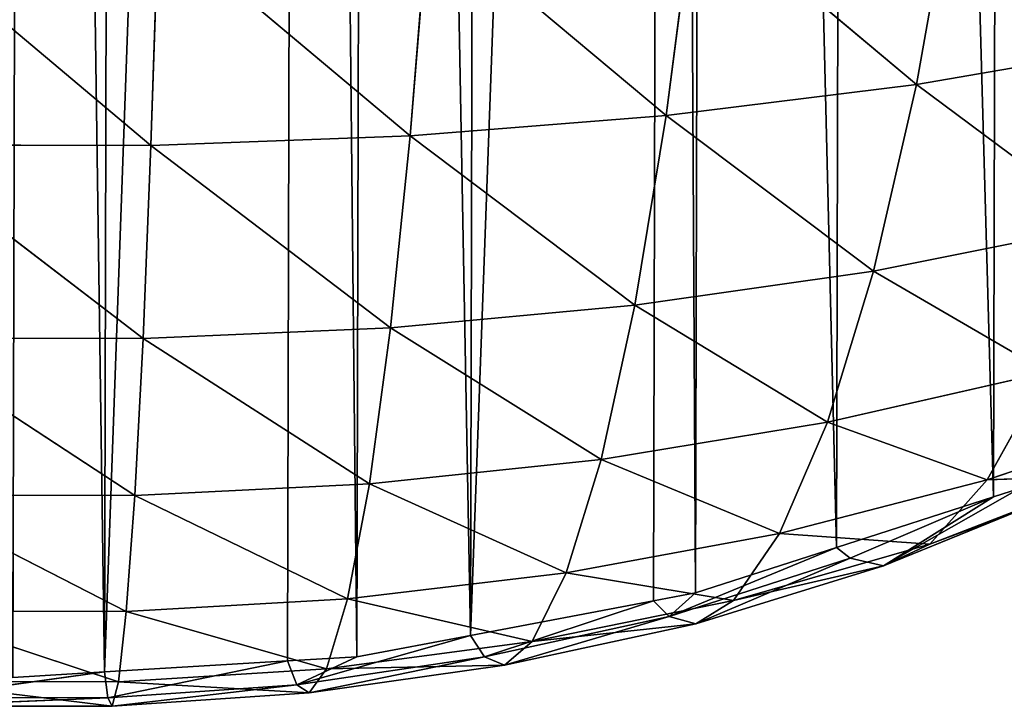
# Model space of a CAD drawing. Extents: x 19914 to 20929, y 10870 to 11883.
# Drawn here: x 20421 to 20601, y 10872 to 10997 of the extents above; entities that cross this region are included whole.
import ezdxf

# ---------------------------------------------------------------- set-up
doc = ezdxf.new("R2010")
doc.units = 0
doc.layers.get('0').update_dxf_attribs({"color": 13, "linetype": 'CONTINUOUS'})

# ---------------------------------------------------------------- blocks, each defined once
blk = doc.blocks.new('SKUPINA_3')
at = {"color": 33}
for p, q in [((677.44, 152.64, 145.42), (670.62, 113.63, 122.49)), ((630.03, 147.55, 153.58), (625.05, 107.89, 129.81)), ((630.03, 147.55, 153.58), (670.62, 113.63, 122.49)), ((581.52, 144.18, 159.06), (578.41, 104.08, 134.73)), ((581.52, 144.18, 159.06), (625.05, 107.89, 129.81)), ((483.02, 142.49, 161.81), (531.17, 102.19, 137.21)), ((532.39, 142.5, 161.81), (531.17, 102.19, 137.21)), ((532.39, 142.5, 161.81), (578.41, 104.08, 134.73)), ((670.62, 113.63, 122.49), (714.78, 121.35, 112.86)), ((625.05, 107.89, 129.81), (670.62, 113.63, 122.49)), ((670.62, 113.63, 122.49), (662.9, 79.65, 97.86)), ((670.62, 113.63, 122.49), (705.05, 88.16, 89.48)), ((578.41, 104.08, 134.73), (625.05, 107.89, 129.81)), ((625.05, 107.89, 129.81), (619.43, 73.32, 104.23)), ((625.05, 107.89, 129.81), (662.9, 79.65, 97.86)), ((531.17, 102.19, 137.21), (578.41, 104.08, 134.73)), ((578.41, 104.08, 134.73), (574.9, 69.11, 108.52)), ((578.41, 104.08, 134.73), (619.43, 73.32, 104.23)), ((483.71, 102.19, 137.2), (531.17, 102.19, 137.21)), ((483.71, 102.19, 137.2), (529.81, 67.01, 110.66)), ((531.17, 102.19, 137.21), (529.81, 67.01, 110.66)), ((531.17, 102.19, 137.21), (574.9, 69.11, 108.52)), ((662.9, 79.65, 97.86), (705.05, 88.16, 89.48)), ((619.43, 73.32, 104.23), (662.9, 79.65, 97.86)), ((662.9, 79.65, 97.86), (654.55, 52.09, 72.77)), ((662.9, 79.65, 97.86), (694.55, 61.31, 65.78)), ((574.9, 69.11, 108.52), (619.43, 73.32, 104.23)), ((619.43, 73.32, 104.23), (613.33, 45.23, 78.08)), ((619.43, 73.32, 104.23), (654.55, 52.09, 72.77)), ((529.81, 67.01, 110.66), (574.9, 69.11, 108.52)), ((574.9, 69.11, 108.52), (571.11, 40.68, 81.66)), ((574.9, 69.11, 108.52), (613.33, 45.23, 78.08)), ((484.51, 67.01, 110.65), (529.81, 67.01, 110.66)), ((484.51, 67.01, 110.65), (528.36, 38.41, 83.45)), ((529.81, 67.01, 110.66), (528.36, 38.41, 83.45)), ((529.81, 67.01, 110.66), (571.11, 40.68, 81.66)), ((654.55, 52.09, 72.77), (694.55, 61.31, 65.78)), ((694.55, 61.31, 65.78), (683.68, 41.65, 43.06)), ((613.33, 45.23, 78.08), (654.55, 52.09, 72.77)), ((654.55, 52.09, 72.77), (645.88, 31.81, 48.55)), ((654.55, 52.09, 72.77), (683.68, 41.65, 43.06)), ((683.68, 41.65, 43.06), (719.07, 53.78, 36.54)), ((571.11, 40.68, 81.66), (613.33, 45.23, 78.08)), ((613.33, 45.23, 78.08), (606.99, 24.53, 52.73)), ((613.33, 45.23, 78.08), (645.88, 31.81, 48.55)), ((645.88, 31.81, 48.55), (683.68, 41.65, 43.06)), ((673.29, 29.9, 23.39), (706.73, 42.64, 18.78)), ((683.68, 41.65, 43.06), (673.29, 29.9, 23.39)), ((683.68, 41.65, 43.06), (706.73, 42.64, 18.78)), ((528.36, 38.41, 83.45), (571.11, 40.68, 81.66)), ((571.11, 40.68, 81.66), (567.17, 19.69, 55.54)), ((571.11, 40.68, 81.66), (606.99, 24.53, 52.73)), ((664.81, 25.96, 9.54), (689.59, 40.09)), ((684.85, 38.55), (689.59, 40.09)), ((485.43, 38.4, 83.42), (528.36, 38.41, 83.45)), ((485.43, 38.4, 83.42), (526.88, 17.29, 56.94)), ((528.36, 38.41, 83.45), (526.88, 17.29, 56.94)), ((528.36, 38.41, 83.45), (567.17, 19.69, 55.54)), ((656.26, 29.26), (684.85, 38.55)), ((658.77, 27.36, 1.99), (684.85, 38.55)), ((664.81, 25.96, 9.54), (696.8, 39.07, 6.68)), ((664.81, 25.96, 9.54), (684.85, 38.55)), ((673.29, 29.9, 23.39), (696.8, 39.07, 6.68)), ((606.99, 24.53, 52.73), (645.88, 31.81, 48.55)), ((645.88, 31.81, 48.55), (637.53, 19.58, 27.33)), ((645.88, 31.81, 48.55), (673.29, 29.9, 23.39)), ((625.79, 16.64, 3.44), (656.26, 29.26)), ((630.6, 20.93), (656.26, 29.26)), ((637.53, 19.58, 27.33), (673.29, 29.9, 23.39)), ((658.77, 27.36, 1.99), (656.26, 29.26)), ((673.29, 29.9, 23.39), (664.81, 25.96, 9.54)), ((625.79, 16.64, 3.44), (658.77, 27.36, 1.99)), ((630.66, 15.32, 12.03), (658.77, 27.36, 1.99)), ((664.81, 25.96, 9.54), (658.77, 27.36, 1.99)), ((630.66, 15.32, 12.03), (664.81, 25.96, 9.54)), ((637.53, 19.58, 27.33), (664.81, 25.96, 9.54)), ((567.17, 19.69, 55.54), (606.99, 24.53, 52.73)), ((606.99, 24.53, 52.73), (600.87, 12, 30.33)), ((606.99, 24.53, 52.73), (637.53, 19.58, 27.33)), ((622.92, 19.46), (630.6, 20.93)), ((625.79, 16.64, 3.44), (630.6, 20.93)), ((526.88, 17.29, 56.94), (567.17, 19.69, 55.54)), ((567.17, 19.69, 55.54), (563.37, 6.97, 32.35)), ((567.17, 19.69, 55.54), (600.87, 12, 30.33)), ((589.59, 13.1), (622.92, 19.46)), ((592.18, 9.2, 4.54), (622.92, 19.46)), ((600.87, 12, 30.33), (637.53, 19.58, 27.33)), ((625.79, 16.64, 3.44), (622.92, 19.46)), ((637.53, 19.58, 27.33), (630.66, 15.32, 12.03)), ((486.43, 17.28, 56.89), (526.88, 17.29, 56.94)), ((486.43, 17.28, 56.89), (525.47, 4.47, 33.33)), ((526.88, 17.29, 56.94), (525.47, 4.47, 33.33)), ((526.88, 17.29, 56.94), (563.37, 6.97, 32.35)), ((592.18, 9.2, 4.54), (625.79, 16.64, 3.44)), ((595.8, 7.68, 13.97), (625.79, 16.64, 3.44)), ((630.66, 15.32, 12.03), (625.79, 16.64, 3.44)), ((595.8, 7.68, 13.97), (630.66, 15.32, 12.03)), ((600.87, 12, 30.33), (630.66, 15.32, 12.03)), ((557.97, 4.02, 5.21), (589.59, 13.1)), ((568.92, 9.16), (589.59, 13.1)), ((592.18, 9.2, 4.54), (589.59, 13.1)), ((563.37, 6.97, 32.35), (600.87, 12, 30.33)), ((600.87, 12, 30.33), (595.8, 7.68, 13.97)), ((556.26, 8.36), (568.92, 9.16)), ((557.97, 4.02, 5.21), (592.18, 9.2, 4.54)), ((557.97, 4.02, 5.21), (568.92, 9.16)), ((560.22, 2.54, 15.25), (592.18, 9.2, 4.54)), ((595.8, 7.68, 13.97), (592.18, 9.2, 4.54)), ((522.92, 6.27), (556.26, 8.36)), ((523.53, 1.57, 5.48), (556.26, 8.36)), ((557.97, 4.02, 5.21), (556.26, 8.36)), ((560.22, 2.54, 15.25), (595.8, 7.68, 13.97)), ((563.37, 6.97, 32.35), (595.8, 7.68, 13.97)), ((489.03, 1.53, 5.44), (522.92, 6.27)), ((506.26, 5.22), (522.92, 6.27)), ((523.53, 1.57, 5.48), (522.92, 6.27)), ((525.47, 4.47, 33.33), (563.37, 6.97, 32.35)), ((563.37, 6.97, 32.35), (560.22, 2.54, 15.25)), ((487.45, 4.46, 33.27), (525.47, 4.47, 33.33)), ((487.45, 4.46, 33.27), (524.33, 0.03, 15.86)), ((523.53, 1.57, 5.48), (557.97, 4.02, 5.21)), ((525.47, 4.47, 33.33), (524.33, 0.03, 15.86)), ((524.33, 0.03, 15.86), (557.97, 4.02, 5.21)), ((525.47, 4.47, 33.33), (560.22, 2.54, 15.25)), ((560.22, 2.54, 15.25), (557.97, 4.02, 5.21)), ((524.33, 0.03, 15.86), (560.22, 2.54, 15.25)), ((488.34, 0, 15.78), (523.53, 1.57, 5.48)), ((488.34, 0, 15.78), (524.33, 0.03, 15.86)), ((489.03, 1.53, 5.44), (523.53, 1.57, 5.48)), ((524.33, 0.03, 15.86), (523.53, 1.57, 5.48))]:
    blk.add_line(p, q, dxfattribs=at)
mesh = blk.add_polyface()
corners = [(7.49, 471.88), (7.24, 505.22), (7.24, 473.82), (7.24, 536.61), (7.49, 538.55), (11.7, 571.88), (11.7, 438.55), (15.11, 411.53), (15.11, 598.91), (16.73, 405.22), (16.73, 605.22), (22.92, 381.11), (22.92, 629.33), (25.29, 371.88), (25.29, 638.55), (30.73, 350.71), (30.73, 659.73), (35.54, 338.55), (35.54, 671.88), (48.74, 305.22), (48.74, 705.22), (53.84, 292.33), (53.84, 718.11), (56.26, 287.94), (56.26, 722.5), (65.08, 271.88), (65.08, 738.55), (83.41, 771.88), (83.41, 238.55), (84.09, 237.3), (84.09, 773.13), (89.59, 229.74), (89.59, 780.7), (107.41, 205.22), (107.41, 805.22), (121, 186.51), (121, 823.93), (122.92, 184.46), (122.92, 825.98), (134.73, 171.88), (134.73, 838.55), (156.26, 148.96), (156.26, 861.47), (163.98, 869.7), (163.98, 140.73), (166.62, 138.55), (166.62, 871.88), (189.59, 890.89), (189.59, 119.55), (206.91, 105.22), (206.91, 905.22), (212.36, 100.71), (212.36, 909.73), (222.92, 916.43), (222.92, 94.01), (256.26, 72.85), (256.26, 937.58), (257.79, 71.88), (257.79, 938.55), (265.38, 67.06), (265.38, 943.37), (289.59, 55.67), (289.59, 954.76), (322.19, 40.33), (322.19, 970.11), (322.92, 40.09), (322.92, 970.34), (327.67, 38.55), (327.67, 971.88), (356.26, 29.26), (356.26, 981.17), (381.91, 20.93), (381.91, 989.51), (389.59, 19.46), (389.59, 990.97), (422.92, 13.1), (422.92, 997.33), (443.59, 9.16), (443.59, 1001.28), (456.26, 8.36), (456.26, 1002.07), (489.59, 6.27), (489.59, 1004.17), (506.26, 5.22), (506.26, 1005.22), (522.92, 6.27), (522.92, 1004.17), (556.26, 1002.07), (556.26, 8.36), (568.92, 9.16), (568.92, 1001.28), (589.59, 13.1), (589.59, 997.33), (622.92, 990.97), (622.92, 19.46), (630.6, 20.93), (630.6, 989.51), (656.26, 29.26), (656.26, 981.17), (684.85, 38.55), (684.85, 971.88), (689.59, 40.09), (689.59, 970.34), (690.32, 40.33), (690.32, 970.11), (722.92, 55.67), (722.92, 954.76), (747.13, 943.37), (747.13, 67.06), (754.73, 938.55), (754.73, 71.88), (756.26, 72.85), (756.26, 937.58), (789.59, 916.43), (789.59, 94.01), (800.15, 100.71), (800.15, 909.73), (805.6, 105.22), (805.6, 905.22), (822.92, 119.55), (822.92, 890.89), (845.89, 138.55), (845.89, 871.88), (848.53, 140.73), (848.53, 869.7), (856.26, 148.96), (856.26, 861.47), (877.78, 171.88), (877.78, 838.55), (889.59, 184.46), (889.59, 825.98), (891.51, 186.51), (891.51, 823.93), (905.11, 205.22), (905.11, 805.22), (922.92, 229.74), (922.92, 780.7), (928.42, 237.3), (928.42, 773.13), (929.11, 771.88), (929.11, 238.55), (947.43, 738.55), (947.43, 271.88), (956.26, 287.94), (956.26, 722.5), (958.67, 292.33), (958.67, 718.11), (963.77, 705.22), (963.77, 305.22), (976.97, 338.55), (976.97, 671.88), (981.79, 350.71), (981.79, 659.73), (987.22, 371.88), (987.22, 638.55), (989.59, 381.11), (989.59, 629.33), (995.78, 405.22), (995.78, 605.22), (997.4, 411.53), (997.4, 598.91), (1000.81, 438.55), (1000.81, 571.88), (1005.03, 471.88), (1005.03, 538.55), (1005.27, 473.82), (1005.27, 536.61), (1005.27, 505.22)]
mesh.append_faces([[corners[k] for k in face] for face in [(0, 1, 2), (166, 165, 167)]], dxfattribs={"vtx0": -1})
mesh.append_faces([[corners[k] for k in face] for face in [(1, 0, 3), (3, 0, 4), (4, 0, 5), (5, 7, 8), (8, 9, 10), (10, 11, 12), (12, 13, 14), (14, 15, 16), (16, 17, 18), (18, 19, 20), (20, 21, 22), (22, 23, 24), (24, 25, 26), (26, 25, 27), (27, 29, 30), (30, 31, 32), (32, 33, 34), (34, 35, 36), (36, 37, 38), (38, 39, 40), (40, 41, 42), (42, 41, 43), (43, 45, 46), (46, 45, 47), (47, 49, 50), (50, 51, 52), (52, 51, 53), (53, 55, 56), (56, 57, 58), (58, 59, 60), (60, 61, 62), (62, 63, 64), (64, 65, 66), (66, 67, 68), (68, 69, 70), (70, 71, 72), (72, 73, 74), (74, 75, 76), (76, 77, 78), (78, 79, 80), (80, 81, 82), (82, 83, 84), (84, 85, 86), (86, 85, 87), (87, 89, 90), (90, 91, 92), (92, 91, 93), (93, 95, 96), (96, 97, 98), (98, 99, 100), (100, 101, 102), (102, 103, 104), (104, 105, 106), (106, 105, 107), (107, 108, 109), (109, 111, 112), (112, 111, 113), (113, 115, 116), (116, 117, 118), (118, 119, 120), (120, 121, 122), (122, 123, 124), (124, 125, 126), (126, 127, 128), (128, 129, 130), (130, 131, 132), (132, 133, 134), (134, 135, 136), (136, 137, 138), (138, 137, 139), (139, 140, 141), (141, 143, 144), (144, 145, 146), (146, 145, 147), (147, 149, 150), (150, 151, 152), (152, 153, 154), (154, 155, 156), (156, 157, 158), (158, 159, 160), (160, 161, 162), (162, 163, 164), (164, 165, 166)]], dxfattribs={"vtx0": -1, "vtx1": -1})
mesh.append_faces([[corners[k] for k in face] for face in [(5, 0, 6), (5, 6, 7), (8, 7, 9), (10, 9, 11), (12, 11, 13), (14, 13, 15), (16, 15, 17), (18, 17, 19), (20, 19, 21), (22, 21, 23), (24, 23, 25), (27, 25, 28), (27, 28, 29), (30, 29, 31), (32, 31, 33), (34, 33, 35), (36, 35, 37), (38, 37, 39), (40, 39, 41), (43, 41, 44), (43, 44, 45), (47, 45, 48), (47, 48, 49), (50, 49, 51), (53, 51, 54), (53, 54, 55), (56, 55, 57), (58, 57, 59), (60, 59, 61), (62, 61, 63), (64, 63, 65), (66, 65, 67), (68, 67, 69), (70, 69, 71), (72, 71, 73), (74, 73, 75), (76, 75, 77), (78, 77, 79), (80, 79, 81), (82, 81, 83), (84, 83, 85), (87, 85, 88), (87, 88, 89), (90, 89, 91), (93, 91, 94), (93, 94, 95), (96, 95, 97), (98, 97, 99), (100, 99, 101), (102, 101, 103), (104, 103, 105), (107, 105, 108), (109, 108, 110), (109, 110, 111), (113, 111, 114), (113, 114, 115), (116, 115, 117), (118, 117, 119), (120, 119, 121), (122, 121, 123), (124, 123, 125), (126, 125, 127), (128, 127, 129), (130, 129, 131), (132, 131, 133), (134, 133, 135), (136, 135, 137), (139, 137, 140), (141, 140, 142), (141, 142, 143), (144, 143, 145), (147, 145, 148), (147, 148, 149), (150, 149, 151), (152, 151, 153), (154, 153, 155), (156, 155, 157), (158, 157, 159), (160, 159, 161), (162, 161, 163), (164, 163, 165)]], dxfattribs={"vtx0": -1, "vtx2": -1})
mesh = blk.add_polyface(dxfattribs=at)
corners = [(723.4, 159.48, 134.68), (714.78, 121.35, 112.86), (677.44, 152.64, 145.42)]
mesh.append_faces([[corners[k] for k in face] for face in [(0, 1, 2)]], dxfattribs={"color": 33})
mesh = blk.add_polyface(dxfattribs=at)
corners = [(677.44, 152.64, 145.42), (670.62, 113.63, 122.49), (630.03, 147.55, 153.58)]
mesh.append_faces([[corners[k] for k in face] for face in [(0, 1, 2)]], dxfattribs={"color": 33})
mesh = blk.add_polyface(dxfattribs=at)
corners = [(714.78, 121.35, 112.86), (670.62, 113.63, 122.49), (677.44, 152.64, 145.42)]
mesh.append_faces([[corners[k] for k in face] for face in [(0, 1, 2)]], dxfattribs={"color": 33})
mesh = blk.add_polyface(dxfattribs=at)
corners = [(630.03, 147.55, 153.58), (625.05, 107.89, 129.81), (581.52, 144.18, 159.06)]
mesh.append_faces([[corners[k] for k in face] for face in [(0, 1, 2)]], dxfattribs={"color": 33})
mesh = blk.add_polyface(dxfattribs=at)
corners = [(670.62, 113.63, 122.49), (625.05, 107.89, 129.81), (630.03, 147.55, 153.58)]
mesh.append_faces([[corners[k] for k in face] for face in [(0, 1, 2)]], dxfattribs={"color": 33})
mesh = blk.add_polyface(dxfattribs=at)
corners = [(581.52, 144.18, 159.06), (578.41, 104.08, 134.73), (532.39, 142.5, 161.81)]
mesh.append_faces([[corners[k] for k in face] for face in [(0, 1, 2)]], dxfattribs={"color": 33})
mesh = blk.add_polyface(dxfattribs=at)
corners = [(625.05, 107.89, 129.81), (578.41, 104.08, 134.73), (581.52, 144.18, 159.06)]
mesh.append_faces([[corners[k] for k in face] for face in [(0, 1, 2)]], dxfattribs={"color": 33})
mesh = blk.add_polyface(dxfattribs=at)
corners = [(532.39, 142.5, 161.81), (531.17, 102.19, 137.21), (483.02, 142.49, 161.81)]
mesh.append_faces([[corners[k] for k in face] for face in [(0, 1, 2)]], dxfattribs={"color": 33})
mesh = blk.add_polyface(dxfattribs=at)
corners = [(531.17, 102.19, 137.21), (483.71, 102.19, 137.2), (483.02, 142.49, 161.81)]
mesh.append_faces([[corners[k] for k in face] for face in [(0, 1, 2)]], dxfattribs={"color": 33})
mesh = blk.add_polyface(dxfattribs=at)
corners = [(578.41, 104.08, 134.73), (531.17, 102.19, 137.21), (532.39, 142.5, 161.81)]
mesh.append_faces([[corners[k] for k in face] for face in [(0, 1, 2)]], dxfattribs={"color": 33})
mesh = blk.add_polyface(dxfattribs=at)
corners = [(714.78, 121.35, 112.86), (705.05, 88.16, 89.48), (670.62, 113.63, 122.49)]
mesh.append_faces([[corners[k] for k in face] for face in [(0, 1, 2)]], dxfattribs={"color": 33})
mesh = blk.add_polyface(dxfattribs=at)
corners = [(670.62, 113.63, 122.49), (662.9, 79.65, 97.86), (625.05, 107.89, 129.81)]
mesh.append_faces([[corners[k] for k in face] for face in [(0, 1, 2)]], dxfattribs={"color": 33})
mesh = blk.add_polyface(dxfattribs=at)
corners = [(705.05, 88.16, 89.48), (662.9, 79.65, 97.86), (670.62, 113.63, 122.49)]
mesh.append_faces([[corners[k] for k in face] for face in [(0, 1, 2)]], dxfattribs={"color": 33})
mesh = blk.add_polyface(dxfattribs=at)
corners = [(625.05, 107.89, 129.81), (619.43, 73.32, 104.23), (578.41, 104.08, 134.73)]
mesh.append_faces([[corners[k] for k in face] for face in [(0, 1, 2)]], dxfattribs={"color": 33})
mesh = blk.add_polyface(dxfattribs=at)
corners = [(662.9, 79.65, 97.86), (619.43, 73.32, 104.23), (625.05, 107.89, 129.81)]
mesh.append_faces([[corners[k] for k in face] for face in [(0, 1, 2)]], dxfattribs={"color": 33})
mesh = blk.add_polyface(dxfattribs=at)
corners = [(578.41, 104.08, 134.73), (574.9, 69.11, 108.52), (531.17, 102.19, 137.21)]
mesh.append_faces([[corners[k] for k in face] for face in [(0, 1, 2)]], dxfattribs={"color": 33})
mesh = blk.add_polyface(dxfattribs=at)
corners = [(619.43, 73.32, 104.23), (574.9, 69.11, 108.52), (578.41, 104.08, 134.73)]
mesh.append_faces([[corners[k] for k in face] for face in [(0, 1, 2)]], dxfattribs={"color": 33})
mesh = blk.add_polyface(dxfattribs=at)
corners = [(529.81, 67.01, 110.66), (484.51, 67.01, 110.65), (483.71, 102.19, 137.2)]
mesh.append_faces([[corners[k] for k in face] for face in [(0, 1, 2)]], dxfattribs={"color": 33})
mesh = blk.add_polyface(dxfattribs=at)
corners = [(531.17, 102.19, 137.21), (529.81, 67.01, 110.66), (483.71, 102.19, 137.2)]
mesh.append_faces([[corners[k] for k in face] for face in [(0, 1, 2)]], dxfattribs={"color": 33})
mesh = blk.add_polyface(dxfattribs=at)
corners = [(574.9, 69.11, 108.52), (529.81, 67.01, 110.66), (531.17, 102.19, 137.21)]
mesh.append_faces([[corners[k] for k in face] for face in [(0, 1, 2)]], dxfattribs={"color": 33})
mesh = blk.add_polyface(dxfattribs=at)
corners = [(662.9, 79.65, 97.86), (705.05, 88.16, 89.48), (694.55, 61.31, 65.78)]
mesh.append_faces([[corners[k] for k in face] for face in [(0, 1, 2)]], dxfattribs={"color": 33})
mesh = blk.add_polyface(dxfattribs=at)
corners = [(662.9, 79.65, 97.86), (654.55, 52.09, 72.77), (619.43, 73.32, 104.23)]
mesh.append_faces([[corners[k] for k in face] for face in [(0, 1, 2)]], dxfattribs={"color": 33})
mesh = blk.add_polyface(dxfattribs=at)
corners = [(662.9, 79.65, 97.86), (694.55, 61.31, 65.78), (654.55, 52.09, 72.77)]
mesh.append_faces([[corners[k] for k in face] for face in [(0, 1, 2)]], dxfattribs={"color": 33})
mesh = blk.add_polyface(dxfattribs=at)
corners = [(619.43, 73.32, 104.23), (613.33, 45.23, 78.08), (574.9, 69.11, 108.52)]
mesh.append_faces([[corners[k] for k in face] for face in [(0, 1, 2)]], dxfattribs={"color": 33})
mesh = blk.add_polyface(dxfattribs=at)
corners = [(654.55, 52.09, 72.77), (613.33, 45.23, 78.08), (619.43, 73.32, 104.23)]
mesh.append_faces([[corners[k] for k in face] for face in [(0, 1, 2)]], dxfattribs={"color": 33})
mesh = blk.add_polyface(dxfattribs=at)
corners = [(574.9, 69.11, 108.52), (571.11, 40.68, 81.66), (529.81, 67.01, 110.66)]
mesh.append_faces([[corners[k] for k in face] for face in [(0, 1, 2)]], dxfattribs={"color": 33})
mesh = blk.add_polyface(dxfattribs=at)
corners = [(613.33, 45.23, 78.08), (571.11, 40.68, 81.66), (574.9, 69.11, 108.52)]
mesh.append_faces([[corners[k] for k in face] for face in [(0, 1, 2)]], dxfattribs={"color": 33})
mesh = blk.add_polyface(dxfattribs=at)
corners = [(528.36, 38.41, 83.45), (485.43, 38.4, 83.42), (484.51, 67.01, 110.65)]
mesh.append_faces([[corners[k] for k in face] for face in [(0, 1, 2)]], dxfattribs={"color": 33})
mesh = blk.add_polyface(dxfattribs=at)
corners = [(529.81, 67.01, 110.66), (528.36, 38.41, 83.45), (484.51, 67.01, 110.65)]
mesh.append_faces([[corners[k] for k in face] for face in [(0, 1, 2)]], dxfattribs={"color": 33})
mesh = blk.add_polyface(dxfattribs=at)
corners = [(571.11, 40.68, 81.66), (528.36, 38.41, 83.45), (529.81, 67.01, 110.66)]
mesh.append_faces([[corners[k] for k in face] for face in [(0, 1, 2)]], dxfattribs={"color": 33})
mesh = blk.add_polyface(dxfattribs=at)
corners = [(654.55, 52.09, 72.77), (694.55, 61.31, 65.78), (683.68, 41.65, 43.06)]
mesh.append_faces([[corners[k] for k in face] for face in [(0, 1, 2)]], dxfattribs={"color": 33})
mesh = blk.add_polyface(dxfattribs=at)
corners = [(694.55, 61.31, 65.78), (719.07, 53.78, 36.54), (683.68, 41.65, 43.06)]
mesh.append_faces([[corners[k] for k in face] for face in [(0, 1, 2)]], dxfattribs={"color": 33})
mesh = blk.add_polyface(dxfattribs=at)
corners = [(613.33, 45.23, 78.08), (654.55, 52.09, 72.77), (645.88, 31.81, 48.55)]
mesh.append_faces([[corners[k] for k in face] for face in [(0, 1, 2)]], dxfattribs={"color": 33})
mesh = blk.add_polyface(dxfattribs=at)
corners = [(654.55, 52.09, 72.77), (683.68, 41.65, 43.06), (645.88, 31.81, 48.55)]
mesh.append_faces([[corners[k] for k in face] for face in [(0, 1, 2)]], dxfattribs={"color": 33})
mesh = blk.add_polyface(dxfattribs=at)
corners = [(683.68, 41.65, 43.06), (719.07, 53.78, 36.54), (706.73, 42.64, 18.78)]
mesh.append_faces([[corners[k] for k in face] for face in [(0, 1, 2)]], dxfattribs={"color": 33})
mesh = blk.add_polyface(dxfattribs=at)
corners = [(571.11, 40.68, 81.66), (613.33, 45.23, 78.08), (606.99, 24.53, 52.73)]
mesh.append_faces([[corners[k] for k in face] for face in [(0, 1, 2)]], dxfattribs={"color": 33})
mesh = blk.add_polyface(dxfattribs=at)
corners = [(613.33, 45.23, 78.08), (645.88, 31.81, 48.55), (606.99, 24.53, 52.73)]
mesh.append_faces([[corners[k] for k in face] for face in [(0, 1, 2)]], dxfattribs={"color": 33})
mesh = blk.add_polyface(dxfattribs=at)
corners = [(645.88, 31.81, 48.55), (683.68, 41.65, 43.06), (673.29, 29.9, 23.39)]
mesh.append_faces([[corners[k] for k in face] for face in [(0, 1, 2)]], dxfattribs={"color": 33})
mesh = blk.add_polyface(dxfattribs=at)
corners = [(673.29, 29.9, 23.39), (706.73, 42.64, 18.78), (696.8, 39.07, 6.68)]
mesh.append_faces([[corners[k] for k in face] for face in [(0, 1, 2)]], dxfattribs={"color": 33})
mesh = blk.add_polyface(dxfattribs=at)
corners = [(683.68, 41.65, 43.06), (706.73, 42.64, 18.78), (673.29, 29.9, 23.39)]
mesh.append_faces([[corners[k] for k in face] for face in [(0, 1, 2)]], dxfattribs={"color": 33})
mesh = blk.add_polyface(dxfattribs=at)
corners = [(528.36, 38.41, 83.45), (571.11, 40.68, 81.66), (567.17, 19.69, 55.54)]
mesh.append_faces([[corners[k] for k in face] for face in [(0, 1, 2)]], dxfattribs={"color": 33})
mesh = blk.add_polyface(dxfattribs=at)
corners = [(571.11, 40.68, 81.66), (606.99, 24.53, 52.73), (567.17, 19.69, 55.54)]
mesh.append_faces([[corners[k] for k in face] for face in [(0, 1, 2)]], dxfattribs={"color": 33})
mesh = blk.add_polyface(dxfattribs=at)
corners = [(664.81, 25.96, 9.54), (696.8, 39.07, 6.68), (689.59, 40.09)]
mesh.append_faces([[corners[k] for k in face] for face in [(0, 1, 2)]], dxfattribs={"color": 33})
mesh = blk.add_polyface(dxfattribs=at)
corners = [(664.81, 25.96, 9.54), (689.59, 40.09), (684.85, 38.55)]
mesh.append_faces([[corners[k] for k in face] for face in [(0, 1, 2)]], dxfattribs={"color": 33})
mesh = blk.add_polyface(dxfattribs=at)
corners = [(528.36, 38.41, 83.45), (526.88, 17.29, 56.94), (485.43, 38.4, 83.42)]
mesh.append_faces([[corners[k] for k in face] for face in [(0, 1, 2)]], dxfattribs={"color": 33})
mesh = blk.add_polyface(dxfattribs=at)
corners = [(485.43, 38.4, 83.42), (526.88, 17.29, 56.94), (486.43, 17.28, 56.89)]
mesh.append_faces([[corners[k] for k in face] for face in [(0, 1, 2)]], dxfattribs={"color": 33})
mesh = blk.add_polyface(dxfattribs=at)
corners = [(528.36, 38.41, 83.45), (567.17, 19.69, 55.54), (526.88, 17.29, 56.94)]
mesh.append_faces([[corners[k] for k in face] for face in [(0, 1, 2)]], dxfattribs={"color": 33})
mesh = blk.add_polyface(dxfattribs=at)
corners = [(684.85, 38.55), (656.26, 29.26), (658.77, 27.36, 1.99)]
mesh.append_faces([[corners[k] for k in face] for face in [(0, 1, 2)]], dxfattribs={"color": 33})
mesh = blk.add_polyface(dxfattribs=at)
corners = [(664.81, 25.96, 9.54), (684.85, 38.55), (658.77, 27.36, 1.99)]
mesh.append_faces([[corners[k] for k in face] for face in [(0, 1, 2)]], dxfattribs={"color": 33})
mesh = blk.add_polyface(dxfattribs=at)
corners = [(673.29, 29.9, 23.39), (696.8, 39.07, 6.68), (664.81, 25.96, 9.54)]
mesh.append_faces([[corners[k] for k in face] for face in [(0, 1, 2)]], dxfattribs={"color": 33})
mesh = blk.add_polyface(dxfattribs=at)
corners = [(606.99, 24.53, 52.73), (645.88, 31.81, 48.55), (637.53, 19.58, 27.33)]
mesh.append_faces([[corners[k] for k in face] for face in [(0, 1, 2)]], dxfattribs={"color": 33})
mesh = blk.add_polyface(dxfattribs=at)
corners = [(645.88, 31.81, 48.55), (673.29, 29.9, 23.39), (637.53, 19.58, 27.33)]
mesh.append_faces([[corners[k] for k in face] for face in [(0, 1, 2)]], dxfattribs={"color": 33})
mesh = blk.add_polyface(dxfattribs=at)
corners = [(658.77, 27.36, 1.99), (656.26, 29.26), (625.79, 16.64, 3.44)]
mesh.append_faces([[corners[k] for k in face] for face in [(0, 1, 2)]], dxfattribs={"color": 33})
mesh = blk.add_polyface(dxfattribs=at)
corners = [(625.79, 16.64, 3.44), (656.26, 29.26), (630.6, 20.93)]
mesh.append_faces([[corners[k] for k in face] for face in [(0, 1, 2)]], dxfattribs={"color": 33})
mesh = blk.add_polyface(dxfattribs=at)
corners = [(637.53, 19.58, 27.33), (673.29, 29.9, 23.39), (664.81, 25.96, 9.54)]
mesh.append_faces([[corners[k] for k in face] for face in [(0, 1, 2)]], dxfattribs={"color": 33})
mesh = blk.add_polyface(dxfattribs=at)
corners = [(630.66, 15.32, 12.03), (658.77, 27.36, 1.99), (625.79, 16.64, 3.44)]
mesh.append_faces([[corners[k] for k in face] for face in [(0, 1, 2)]], dxfattribs={"color": 33})
mesh = blk.add_polyface(dxfattribs=at)
corners = [(630.66, 15.32, 12.03), (664.81, 25.96, 9.54), (658.77, 27.36, 1.99)]
mesh.append_faces([[corners[k] for k in face] for face in [(0, 1, 2)]], dxfattribs={"color": 33})
mesh = blk.add_polyface(dxfattribs=at)
corners = [(637.53, 19.58, 27.33), (664.81, 25.96, 9.54), (630.66, 15.32, 12.03)]
mesh.append_faces([[corners[k] for k in face] for face in [(0, 1, 2)]], dxfattribs={"color": 33})
mesh = blk.add_polyface(dxfattribs=at)
corners = [(567.17, 19.69, 55.54), (606.99, 24.53, 52.73), (600.87, 12, 30.33)]
mesh.append_faces([[corners[k] for k in face] for face in [(0, 1, 2)]], dxfattribs={"color": 33})
mesh = blk.add_polyface(dxfattribs=at)
corners = [(606.99, 24.53, 52.73), (637.53, 19.58, 27.33), (600.87, 12, 30.33)]
mesh.append_faces([[corners[k] for k in face] for face in [(0, 1, 2)]], dxfattribs={"color": 33})
mesh = blk.add_polyface(dxfattribs=at)
corners = [(625.79, 16.64, 3.44), (630.6, 20.93), (622.92, 19.46)]
mesh.append_faces([[corners[k] for k in face] for face in [(0, 1, 2)]], dxfattribs={"color": 33})
mesh = blk.add_polyface(dxfattribs=at)
corners = [(526.88, 17.29, 56.94), (567.17, 19.69, 55.54), (563.37, 6.97, 32.35)]
mesh.append_faces([[corners[k] for k in face] for face in [(0, 1, 2)]], dxfattribs={"color": 33})
mesh = blk.add_polyface(dxfattribs=at)
corners = [(567.17, 19.69, 55.54), (600.87, 12, 30.33), (563.37, 6.97, 32.35)]
mesh.append_faces([[corners[k] for k in face] for face in [(0, 1, 2)]], dxfattribs={"color": 33})
mesh = blk.add_polyface(dxfattribs=at)
corners = [(592.18, 9.2, 4.54), (622.92, 19.46), (589.59, 13.1)]
mesh.append_faces([[corners[k] for k in face] for face in [(0, 1, 2)]], dxfattribs={"color": 33})
mesh = blk.add_polyface(dxfattribs=at)
corners = [(592.18, 9.2, 4.54), (625.79, 16.64, 3.44), (622.92, 19.46)]
mesh.append_faces([[corners[k] for k in face] for face in [(0, 1, 2)]], dxfattribs={"color": 33})
mesh = blk.add_polyface(dxfattribs=at)
corners = [(600.87, 12, 30.33), (637.53, 19.58, 27.33), (630.66, 15.32, 12.03)]
mesh.append_faces([[corners[k] for k in face] for face in [(0, 1, 2)]], dxfattribs={"color": 33})
mesh = blk.add_polyface(dxfattribs=at)
corners = [(526.88, 17.29, 56.94), (525.47, 4.47, 33.33), (486.43, 17.28, 56.89)]
mesh.append_faces([[corners[k] for k in face] for face in [(0, 1, 2)]], dxfattribs={"color": 33})
mesh = blk.add_polyface(dxfattribs=at)
corners = [(486.43, 17.28, 56.89), (525.47, 4.47, 33.33), (487.45, 4.46, 33.27)]
mesh.append_faces([[corners[k] for k in face] for face in [(0, 1, 2)]], dxfattribs={"color": 33})
mesh = blk.add_polyface(dxfattribs=at)
corners = [(526.88, 17.29, 56.94), (563.37, 6.97, 32.35), (525.47, 4.47, 33.33)]
mesh.append_faces([[corners[k] for k in face] for face in [(0, 1, 2)]], dxfattribs={"color": 33})
mesh = blk.add_polyface(dxfattribs=at)
corners = [(595.8, 7.68, 13.97), (625.79, 16.64, 3.44), (592.18, 9.2, 4.54)]
mesh.append_faces([[corners[k] for k in face] for face in [(0, 1, 2)]], dxfattribs={"color": 33})
mesh = blk.add_polyface(dxfattribs=at)
corners = [(595.8, 7.68, 13.97), (630.66, 15.32, 12.03), (625.79, 16.64, 3.44)]
mesh.append_faces([[corners[k] for k in face] for face in [(0, 1, 2)]], dxfattribs={"color": 33})
mesh = blk.add_polyface(dxfattribs=at)
corners = [(600.87, 12, 30.33), (630.66, 15.32, 12.03), (595.8, 7.68, 13.97)]
mesh.append_faces([[corners[k] for k in face] for face in [(0, 1, 2)]], dxfattribs={"color": 33})
mesh = blk.add_polyface(dxfattribs=at)
corners = [(557.97, 4.02, 5.21), (592.18, 9.2, 4.54), (589.59, 13.1)]
mesh.append_faces([[corners[k] for k in face] for face in [(0, 1, 2)]], dxfattribs={"color": 33})
mesh = blk.add_polyface(dxfattribs=at)
corners = [(557.97, 4.02, 5.21), (589.59, 13.1), (568.92, 9.16)]
mesh.append_faces([[corners[k] for k in face] for face in [(0, 1, 2)]], dxfattribs={"color": 33})
mesh = blk.add_polyface(dxfattribs=at)
corners = [(563.37, 6.97, 32.35), (600.87, 12, 30.33), (595.8, 7.68, 13.97)]
mesh.append_faces([[corners[k] for k in face] for face in [(0, 1, 2)]], dxfattribs={"color": 33})
mesh = blk.add_polyface(dxfattribs=at)
corners = [(557.97, 4.02, 5.21), (568.92, 9.16), (556.26, 8.36)]
mesh.append_faces([[corners[k] for k in face] for face in [(0, 1, 2)]], dxfattribs={"color": 33})
mesh = blk.add_polyface(dxfattribs=at)
corners = [(560.22, 2.54, 15.25), (592.18, 9.2, 4.54), (557.97, 4.02, 5.21)]
mesh.append_faces([[corners[k] for k in face] for face in [(0, 1, 2)]], dxfattribs={"color": 33})
mesh = blk.add_polyface(dxfattribs=at)
corners = [(560.22, 2.54, 15.25), (595.8, 7.68, 13.97), (592.18, 9.2, 4.54)]
mesh.append_faces([[corners[k] for k in face] for face in [(0, 1, 2)]], dxfattribs={"color": 33})
mesh = blk.add_polyface(dxfattribs=at)
corners = [(523.53, 1.57, 5.48), (556.26, 8.36), (522.92, 6.27)]
mesh.append_faces([[corners[k] for k in face] for face in [(0, 1, 2)]], dxfattribs={"color": 33})
mesh = blk.add_polyface(dxfattribs=at)
corners = [(523.53, 1.57, 5.48), (557.97, 4.02, 5.21), (556.26, 8.36)]
mesh.append_faces([[corners[k] for k in face] for face in [(0, 1, 2)]], dxfattribs={"color": 33})
mesh = blk.add_polyface(dxfattribs=at)
corners = [(563.37, 6.97, 32.35), (595.8, 7.68, 13.97), (560.22, 2.54, 15.25)]
mesh.append_faces([[corners[k] for k in face] for face in [(0, 1, 2)]], dxfattribs={"color": 33})
mesh = blk.add_polyface(dxfattribs=at)
corners = [(523.53, 1.57, 5.48), (522.92, 6.27), (489.03, 1.53, 5.44)]
mesh.append_faces([[corners[k] for k in face] for face in [(0, 1, 2)]], dxfattribs={"color": 33})
mesh = blk.add_polyface(dxfattribs=at)
corners = [(489.03, 1.53, 5.44), (522.92, 6.27), (506.26, 5.22)]
mesh.append_faces([[corners[k] for k in face] for face in [(0, 1, 2)]], dxfattribs={"color": 33})
mesh = blk.add_polyface(dxfattribs=at)
corners = [(525.47, 4.47, 33.33), (563.37, 6.97, 32.35), (560.22, 2.54, 15.25)]
mesh.append_faces([[corners[k] for k in face] for face in [(0, 1, 2)]], dxfattribs={"color": 33})
mesh = blk.add_polyface(dxfattribs=at)
corners = [(525.47, 4.47, 33.33), (524.33, 0.03, 15.86), (487.45, 4.46, 33.27)]
mesh.append_faces([[corners[k] for k in face] for face in [(0, 1, 2)]], dxfattribs={"color": 33})
mesh = blk.add_polyface(dxfattribs=at)
corners = [(487.45, 4.46, 33.27), (524.33, 0.03, 15.86), (488.34, 0, 15.78)]
mesh.append_faces([[corners[k] for k in face] for face in [(0, 1, 2)]], dxfattribs={"color": 33})
mesh = blk.add_polyface(dxfattribs=at)
corners = [(524.33, 0.03, 15.86), (557.97, 4.02, 5.21), (523.53, 1.57, 5.48)]
mesh.append_faces([[corners[k] for k in face] for face in [(0, 1, 2)]], dxfattribs={"color": 33})
mesh = blk.add_polyface(dxfattribs=at)
corners = [(525.47, 4.47, 33.33), (560.22, 2.54, 15.25), (524.33, 0.03, 15.86)]
mesh.append_faces([[corners[k] for k in face] for face in [(0, 1, 2)]], dxfattribs={"color": 33})
mesh = blk.add_polyface(dxfattribs=at)
corners = [(524.33, 0.03, 15.86), (560.22, 2.54, 15.25), (557.97, 4.02, 5.21)]
mesh.append_faces([[corners[k] for k in face] for face in [(0, 1, 2)]], dxfattribs={"color": 33})
mesh = blk.add_polyface(dxfattribs=at)
corners = [(488.34, 0, 15.78), (523.53, 1.57, 5.48), (489.03, 1.53, 5.44)]
mesh.append_faces([[corners[k] for k in face] for face in [(0, 1, 2)]], dxfattribs={"color": 33})
mesh = blk.add_polyface(dxfattribs=at)
corners = [(524.33, 0.03, 15.86), (523.53, 1.57, 5.48), (488.34, 0, 15.78)]
mesh.append_faces([[corners[k] for k in face] for face in [(0, 1, 2)]], dxfattribs={"color": 33})

msp = doc.modelspace()

# ---------------------------------------------------------------- block references
at = {"rotation": 359.8592815186607}
msp.add_blockref('SKUPINA_3', (19913.65, 10872.9), dxfattribs=at)

doc.saveas('drawing.dxf')
